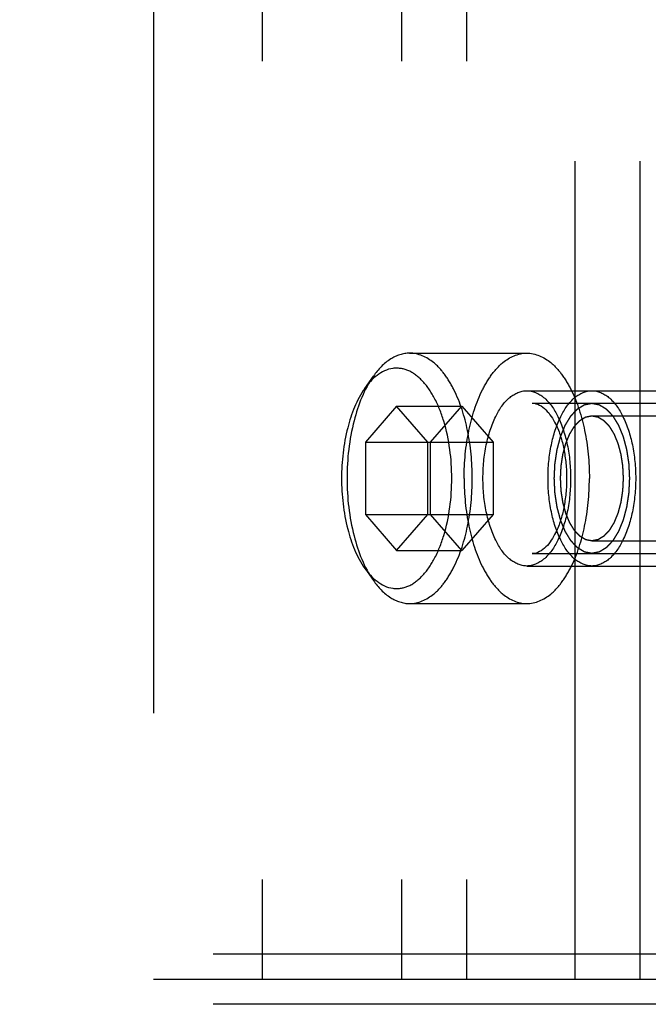
# Model space of a CAD drawing. Units: millimetres. Extents: x 0 to 594, y 0 to 420.
# Drawn here: x 111 to 113, y 260 to 264 of the extents above; entities that cross this region are included whole.
import ezdxf

# ---------------------------------------------------------------- set-up
doc = ezdxf.new("R2010")
doc.units = ezdxf.units.MM
doc.header["$LTSCALE"] = 32.67
doc.linetypes.add('HIDDEN', pattern=[0.2, 0.1, -0.1])
for name, color, linetype in [('BEZUGSACHSEN', 7, 'CONTINUOUS'), ('DEFAULT_2', 8, 'HIDDEN'), ('FASEN', 7, 'CONTINUOUS'), ('RUNDUNGEN', 7, 'CONTINUOUS')]:
    doc.layers.add(name, color=color, linetype=linetype)

msp = doc.modelspace()

# ---------------------------------------------------------------- linework, layer by layer
at = {"layer": 'BEZUGSACHSEN', "color": 8, "linetype": 'HIDDEN'}
for p, q in [((112.63018, 262.6718), (113.58281, 262.6718)), ((112.63018, 261.9718), (113.58281, 261.9718))]:
    msp.add_line(p, q, dxfattribs=at)
for points, knots in [([(112.45518, 262.3218), (112.45518, 262.36666), (112.46305, 262.4518), (112.49833, 262.56354), (112.55125, 262.64563), (112.60616, 262.6718), (112.63018, 262.6718)], [0, 0, 0, 0, 0.319599, 0.6038603, 0.8288638, 1, 1, 1, 1]), ([(112.63018, 262.6718), (112.65421, 262.6718), (112.70912, 262.64563), (112.76204, 262.56354), (112.79732, 262.4518), (112.80518, 262.36666), (112.80518, 262.3218)], [0, 0, 0, 0, 0.1711362, 0.3961397, 0.680401, 1, 1, 1, 1]), ([(112.71499, 262.3218), (112.71499, 262.36666), (112.72285, 262.4518), (112.75814, 262.56354), (112.81106, 262.64563), (112.86597, 262.6718), (112.88999, 262.6718)], [0, 0, 0, 0, 0.319599, 0.6038603, 0.8288638, 1, 1, 1, 1]), ([(112.88999, 262.6718), (112.91402, 262.6718), (112.96892, 262.64563), (113.02184, 262.56354), (113.05713, 262.4518), (113.06499, 262.36666), (113.06499, 262.3218)], [0, 0, 0, 0, 0.1711362, 0.3961397, 0.680401, 1, 1, 1, 1]), ([(112.63018, 261.9718), (112.60616, 261.9718), (112.55125, 261.99796), (112.49833, 262.08005), (112.46305, 262.1918), (112.45518, 262.27693), (112.45518, 262.3218)], [0, 0, 0, 0, 0.1711362, 0.3961397, 0.680401, 1, 1, 1, 1]), ([(112.80518, 262.3218), (112.80518, 262.27693), (112.79732, 262.1918), (112.76204, 262.08005), (112.70912, 261.99796), (112.65421, 261.9718), (112.63018, 261.9718)], [0, 0, 0, 0, 0.319599, 0.6038603, 0.8288638, 1, 1, 1, 1]), ([(112.88999, 261.9718), (112.86597, 261.9718), (112.81106, 261.99796), (112.75814, 262.08005), (112.72285, 262.1918), (112.71499, 262.27693), (112.71499, 262.3218)], [0, 0, 0, 0, 0.1711362, 0.3961397, 0.680401, 1, 1, 1, 1]), ([(113.06499, 262.3218), (113.06499, 262.27693), (113.05713, 262.1918), (113.02184, 262.08005), (112.96892, 261.99796), (112.91402, 261.9718), (112.88999, 261.9718)], [0, 0, 0, 0, 0.319599, 0.6038603, 0.8288638, 1, 1, 1, 1])]:
    msp.add_open_spline(points, degree=3, knots=knots, dxfattribs=at)
at = {"layer": 'DEFAULT_2', "color": 8, "linetype": 'HIDDEN'}
for p, q in [((111.13999, 297.3218), (111.13999, 260.3218)), ((111.573, 280.3218), (111.573, 260.3218)), ((112.13018, 280.3218), (112.13018, 260.3218)), ((112.38999, 280.3218), (112.38999, 260.3218)), ((112.823, 260.3218), (112.823, 280.3218)), ((113.08281, 260.3218), (113.08281, 280.3218)), ((112.16253, 262.8218), (112.63018, 262.8218)), ((112.11057, 262.61047), (111.98557, 262.46613)), ((112.23557, 262.46613), (112.11057, 262.61047)), ((112.11057, 262.61047), (112.37038, 262.61047)), ((112.24538, 262.46613), (112.37038, 262.61047)), ((112.37038, 262.61047), (112.49538, 262.46613)), ((112.65183, 262.6218), (113.72138, 262.6218)), ((112.88999, 262.5718), (114.79525, 262.5718)), ((111.98557, 262.46613), (111.98557, 262.17746)), ((111.98557, 262.46613), (112.49538, 262.46613)), ((112.23557, 262.17746), (112.23557, 262.46613)), ((112.24538, 262.17746), (112.24538, 262.46613)), ((112.49538, 262.46613), (112.49538, 262.17746)), ((111.98557, 262.17746), (112.11057, 262.03312)), ((111.98557, 262.17746), (112.49538, 262.17746)), ((112.11057, 262.03312), (112.23557, 262.17746)), ((112.37038, 262.03312), (112.24538, 262.17746)), ((112.49538, 262.17746), (112.37038, 262.03312)), ((112.88999, 262.0718), (114.79525, 262.0718)), ((112.11057, 262.03312), (112.37038, 262.03312)), ((112.65183, 262.0218), (113.72138, 262.0218)), ((112.16253, 261.8218), (112.63018, 261.8218)), ((147.31499, 260.4218), (97.71499, 260.4218)), ((111.13999, 260.3218), (114.08281, 260.3218)), ((147.31499, 260.2218), (97.71499, 260.2218))]:
    msp.add_line(p, q, dxfattribs=at)
for points, knots in [([(112.38018, 262.3218), (112.38018, 262.3859), (112.39164, 262.50724), (112.43498, 262.64777), (112.48772, 262.7363), (112.54063, 262.79587), (112.59586, 262.8218), (112.63018, 262.8218)], [0, 0, 0, 0, 0.319262, 0.6031307, 0.7240295, 0.8290639, 1, 1, 1, 1]), ([(112.63018, 262.8218), (112.6645, 262.8218), (112.71974, 262.79587), (112.77265, 262.7363), (112.82539, 262.64777), (112.86873, 262.50724), (112.88018, 262.3859), (112.88018, 262.3218)], [0, 0, 0, 0, 0.1709361, 0.2759705, 0.3968693, 0.680738, 1, 1, 1, 1]), ([(112.73999, 262.3218), (112.74023, 262.32665), (112.74071, 262.33636), (112.7413, 262.3485), (112.74178, 262.35822), (112.74213, 262.3655), (112.74244, 262.37157), (112.74263, 262.37582), (112.74277, 262.37824), (112.7428, 262.38009), (112.74313, 262.38181), (112.74346, 262.38416), (112.74409, 262.38824), (112.74496, 262.39408), (112.74602, 262.40109), (112.74708, 262.40809), (112.74814, 262.4151), (112.74902, 262.42094), (112.74972, 262.42561), (112.75025, 262.42911), (112.75068, 262.43204), (112.75106, 262.43436), (112.75126, 262.43616), (112.75175, 262.43772), (112.7523, 262.43989), (112.75303, 262.44258), (112.75389, 262.44581), (112.75503, 262.45012), (112.75646, 262.4555), (112.75818, 262.46197), (112.7599, 262.46843), (112.76133, 262.47381), (112.76248, 262.47812), (112.76333, 262.48135), (112.76405, 262.48404), (112.76455, 262.48593), (112.76484, 262.487), (112.76503, 262.48784), (112.76535, 262.48853), (112.76574, 262.4895), (112.76643, 262.49117), (112.76741, 262.49358), (112.76859, 262.49646), (112.77016, 262.5003), (112.77213, 262.50511), (112.77449, 262.51087), (112.77685, 262.51664), (112.77881, 262.52144), (112.78039, 262.52528), (112.78157, 262.52817), (112.78255, 262.53056), (112.78323, 262.53225), (112.78363, 262.5332), (112.78391, 262.53397), (112.78428, 262.5345), (112.78475, 262.53529), (112.78558, 262.53663), (112.78675, 262.53858), (112.78817, 262.5409), (112.79005, 262.54399), (112.79241, 262.54787), (112.79524, 262.55251), (112.79806, 262.55716), (112.80042, 262.56103), (112.80231, 262.56412), (112.80372, 262.56645), (112.8049, 262.56838), (112.80572, 262.56974), (112.8062, 262.5705), (112.80653, 262.57114), (112.80695, 262.57151), (112.80749, 262.57211), (112.80843, 262.57311), (112.80977, 262.57455), (112.81138, 262.57628), (112.81353, 262.57859), (112.81622, 262.58147), (112.81945, 262.58493), (112.82267, 262.58838), (112.82536, 262.59127), (112.82751, 262.59357), (112.82912, 262.5953), (112.83047, 262.59674), (112.8314, 262.59776), (112.83195, 262.59832), (112.83234, 262.59881), (112.83279, 262.59902), (112.83337, 262.59939), (112.83439, 262.6), (112.83585, 262.6009), (112.8376, 262.60197), (112.83993, 262.6034), (112.84285, 262.60518), (112.84634, 262.60732), (112.84984, 262.60946), (112.85276, 262.61124), (112.85509, 262.61267), (112.85684, 262.61374), (112.8583, 262.61463), (112.85932, 262.61526), (112.85991, 262.6156), (112.86033, 262.61593), (112.86081, 262.61596), (112.86142, 262.6161), (112.86251, 262.6163), (112.86405, 262.61662), (112.8659, 262.61699), (112.86837, 262.61748), (112.87146, 262.6181), (112.87517, 262.61884), (112.87887, 262.61958), (112.88196, 262.62019), (112.88443, 262.62069), (112.88628, 262.62106), (112.88783, 262.62136), (112.88891, 262.62159), (112.88953, 262.62169), (112.88999, 262.62185), (112.89045, 262.62169), (112.89105, 262.6216), (112.89212, 262.62138), (112.89363, 262.62109), (112.89545, 262.62073), (112.89788, 262.62025), (112.90092, 262.61965), (112.90456, 262.61894), (112.9082, 262.61823), (112.91124, 262.61763), (112.91366, 262.61715), (112.91548, 262.6168), (112.917, 262.6165), (112.91806, 262.6163), (112.91867, 262.61616), (112.91913, 262.61613), (112.91956, 262.61581), (112.92015, 262.61547), (112.92117, 262.61484), (112.92263, 262.61397), (112.92438, 262.61291), (112.92672, 262.6115), (112.92964, 262.60974), (112.93314, 262.60762), (112.93664, 262.60551), (112.93956, 262.60374), (112.9419, 262.60233), (112.94365, 262.60128), (112.94511, 262.60039), (112.94613, 262.59979), (112.94671, 262.59941), (112.94716, 262.59921), (112.94755, 262.59872), (112.9481, 262.59817), (112.94904, 262.59715), (112.95038, 262.59573), (112.952, 262.59401), (112.95415, 262.59172), (112.95684, 262.58885), (112.96008, 262.58542), (112.96331, 262.58198), (112.966, 262.57912), (112.96815, 262.57683), (112.96977, 262.57511), (112.97111, 262.57367), (112.97206, 262.57268), (112.97259, 262.57209), (112.97301, 262.57172), (112.97336, 262.57107), (112.97384, 262.5703), (112.97468, 262.56892), (112.97588, 262.56696), (112.97732, 262.5646), (112.97924, 262.56145), (112.98165, 262.55752), (112.98453, 262.5528), (112.98741, 262.54808), (112.98981, 262.54415), (112.99173, 262.54101), (112.99318, 262.53865), (112.99437, 262.53668), (112.99522, 262.53531), (112.99569, 262.53451), (112.99608, 262.53396), (112.99634, 262.53321), (112.99674, 262.53228), (112.99741, 262.53063), (112.99838, 262.52828), (112.99954, 262.52545), (113.00109, 262.52168), (113.00303, 262.51696), (113.00535, 262.51131), (113.00767, 262.50565), (113.00961, 262.50094), (113.01115, 262.49717), (113.01232, 262.49434), (113.01328, 262.49198), (113.01396, 262.49034), (113.01434, 262.48939), (113.01466, 262.48871), (113.01485, 262.48787), (113.01515, 262.48681), (113.01565, 262.48492), (113.01637, 262.48224), (113.01723, 262.47901), (113.01839, 262.47471), (113.01983, 262.46934), (113.02156, 262.46289), (113.02328, 262.45644), (113.02473, 262.45106), (113.02588, 262.44676), (113.02674, 262.44353), (113.02747, 262.44085), (113.02803, 262.43869), (113.02852, 262.43713), (113.02873, 262.43533), (113.0291, 262.43301), (113.02954, 262.43009), (113.03008, 262.42659), (113.03079, 262.42192), (113.03168, 262.41609), (113.03275, 262.40909), (113.03382, 262.40209), (113.03489, 262.39509), (113.03578, 262.38926), (113.03642, 262.38518), (113.03675, 262.38284), (113.03708, 262.38112), (113.03711, 262.37923), (113.03725, 262.37678), (113.03746, 262.37244), (113.03777, 262.36627), (113.03814, 262.35886), (113.03863, 262.34898), (113.03925, 262.33662), (113.03974, 262.32674), (113.03999, 262.3218)], [0, 0, 0, 0, 0.015625, 0.03125, 0.0390625, 0.046875, 0.0546875, 0.0585938, 0.0605469, 0.0625, 0.0644531, 0.0664062, 0.0703125, 0.078125, 0.0859375, 0.09375, 0.1015625, 0.109375, 0.1132812, 0.1171875, 0.1210938, 0.1230469, 0.125, 0.1269531, 0.1289062, 0.1328125, 0.1367188, 0.140625, 0.1484375, 0.15625, 0.1640625, 0.171875, 0.1757812, 0.1796875, 0.1835938, 0.1855469, 0.1865234, 0.1875, 0.1884766, 0.1894531, 0.1914062, 0.1953125, 0.1992188, 0.203125, 0.2109375, 0.21875, 0.2265625, 0.234375, 0.2382812, 0.2421875, 0.2460938, 0.2480469, 0.2490234, 0.25, 0.2509766, 0.2519531, 0.2539062, 0.2578125, 0.2617188, 0.265625, 0.2734375, 0.28125, 0.2890625, 0.296875, 0.3007812, 0.3046875, 0.3085938, 0.3105469, 0.3115234, 0.3125, 0.3134766, 0.3144531, 0.3164062, 0.3203125, 0.3242188, 0.328125, 0.3359375, 0.34375, 0.3515625, 0.359375, 0.3632812, 0.3671875, 0.3710938, 0.3730469, 0.3740234, 0.375, 0.3759766, 0.3769531, 0.3789062, 0.3828125, 0.3867188, 0.390625, 0.3984375, 0.40625, 0.4140625, 0.421875, 0.4257812, 0.4296875, 0.4335938, 0.4355469, 0.4365234, 0.4375, 0.4384766, 0.4394531, 0.4414062, 0.4453125, 0.4492188, 0.453125, 0.4609375, 0.46875, 0.4765625, 0.484375, 0.4882812, 0.4921875, 0.4960938, 0.4980469, 0.4990234, 0.5, 0.5009766, 0.5019531, 0.5039062, 0.5078125, 0.5117188, 0.515625, 0.5234375, 0.53125, 0.5390625, 0.546875, 0.5507812, 0.5546875, 0.5585938, 0.5605469, 0.5615234, 0.5625, 0.5634766, 0.5644531, 0.5664062, 0.5703125, 0.5742188, 0.578125, 0.5859375, 0.59375, 0.6015625, 0.609375, 0.6132812, 0.6171875, 0.6210938, 0.6230469, 0.6240234, 0.625, 0.6259766, 0.6269531, 0.6289062, 0.6328125, 0.6367188, 0.640625, 0.6484375, 0.65625, 0.6640625, 0.671875, 0.6757812, 0.6796875, 0.6835938, 0.6855469, 0.6865234, 0.6875, 0.6884766, 0.6894531, 0.6914062, 0.6953125, 0.6992188, 0.703125, 0.7109375, 0.71875, 0.7265625, 0.734375, 0.7382812, 0.7421875, 0.7460938, 0.7480469, 0.7490234, 0.75, 0.7509766, 0.7519531, 0.7539062, 0.7578125, 0.7617188, 0.765625, 0.7734375, 0.78125, 0.7890625, 0.796875, 0.8007812, 0.8046875, 0.8085938, 0.8105469, 0.8115234, 0.8125, 0.8134766, 0.8144531, 0.8164062, 0.8203125, 0.8242188, 0.828125, 0.8359375, 0.84375, 0.8515625, 0.859375, 0.8632812, 0.8671875, 0.8710938, 0.8730469, 0.875, 0.8769531, 0.8789062, 0.8828125, 0.8867188, 0.890625, 0.8984375, 0.90625, 0.9140625, 0.921875, 0.9296875, 0.9335938, 0.9355469, 0.9375, 0.9394531, 0.9414062, 0.9453125, 0.953125, 0.9609375, 0.96875, 0.984375, 1, 1, 1, 1]), ([(112.76499, 262.3218), (112.76519, 262.32584), (112.76559, 262.33394), (112.76608, 262.34405), (112.76648, 262.35215), (112.76677, 262.35822), (112.76703, 262.36327), (112.76719, 262.36682), (112.76731, 262.36883), (112.76733, 262.37037), (112.7676, 262.37181), (112.76788, 262.37376), (112.7684, 262.37717), (112.76913, 262.38203), (112.77002, 262.38787), (112.7709, 262.39371), (112.77178, 262.39955), (112.77266, 262.40539), (112.7734, 262.41025), (112.7739, 262.41366), (112.77421, 262.4156), (112.77438, 262.4171), (112.77479, 262.4184), (112.77525, 262.42021), (112.7761, 262.42334), (112.77728, 262.42784), (112.77872, 262.43322), (112.78015, 262.43861), (112.78158, 262.44399), (112.78301, 262.44938), (112.78421, 262.45386), (112.78503, 262.45701), (112.78553, 262.45879), (112.78584, 262.46019), (112.78638, 262.46134), (112.78702, 262.46295), (112.78817, 262.46575), (112.78981, 262.46975), (112.79177, 262.47456), (112.79374, 262.47936), (112.79571, 262.48416), (112.79734, 262.48817), (112.79865, 262.49137), (112.79964, 262.49377), (112.80046, 262.49577), (112.80103, 262.49718), (112.80136, 262.49796), (112.80159, 262.49861), (112.8019, 262.49905), (112.80229, 262.49971), (112.80298, 262.50083), (112.80396, 262.50245), (112.80514, 262.50438), (112.80671, 262.50696), (112.80867, 262.51019), (112.81103, 262.51406), (112.81338, 262.51793), (112.81535, 262.52116), (112.81692, 262.52374), (112.8181, 262.52567), (112.81908, 262.52728), (112.81976, 262.52842), (112.82016, 262.52905), (112.82044, 262.52958), (112.82079, 262.52989), (112.82124, 262.53039), (112.82202, 262.53122), (112.82314, 262.53243), (112.82449, 262.53387), (112.82628, 262.53579), (112.82852, 262.53819), (112.8312, 262.54107), (112.83389, 262.54395), (112.83613, 262.54636), (112.83792, 262.54828), (112.83927, 262.54972), (112.84039, 262.55091), (112.84117, 262.55177), (112.84162, 262.55223), (112.84195, 262.55264), (112.84232, 262.55281), (112.8428, 262.55313), (112.84366, 262.55364), (112.84487, 262.55438), (112.84633, 262.55527), (112.84827, 262.55646), (112.8507, 262.55795), (112.85362, 262.55973), (112.85654, 262.56152), (112.85897, 262.563), (112.86091, 262.56419), (112.86237, 262.56508), (112.86358, 262.56582), (112.86443, 262.56635), (112.86492, 262.56663), (112.86528, 262.56691), (112.86567, 262.56693), (112.86618, 262.56705), (112.86709, 262.56722), (112.86837, 262.56748), (112.86992, 262.56779), (112.87198, 262.5682), (112.87455, 262.56871), (112.87764, 262.56933), (112.88073, 262.56995), (112.8833, 262.57046), (112.88536, 262.57087), (112.8869, 262.57118), (112.88819, 262.57143), (112.88909, 262.57162), (112.8896, 262.57171), (112.88999, 262.57184), (112.89037, 262.57171), (112.89088, 262.57163), (112.89176, 262.57145), (112.89303, 262.5712), (112.89454, 262.5709), (112.89657, 262.57051), (112.8991, 262.57001), (112.90213, 262.56942), (112.90517, 262.56882), (112.90769, 262.56833), (112.90972, 262.56793), (112.91124, 262.56763), (112.9125, 262.56738), (112.91339, 262.56722), (112.91389, 262.5671), (112.91427, 262.56708), (112.91463, 262.5668), (112.91512, 262.56653), (112.91597, 262.566), (112.91719, 262.56527), (112.91865, 262.56439), (112.9206, 262.56322), (112.92303, 262.56175), (112.92595, 262.55999), (112.92887, 262.55822), (112.9313, 262.55675), (112.93325, 262.55558), (112.93471, 262.5547), (112.93592, 262.55396), (112.93677, 262.55345), (112.93726, 262.55314), (112.93763, 262.55297), (112.93796, 262.55257), (112.93841, 262.5521), (112.93919, 262.55126), (112.94032, 262.55007), (112.94166, 262.54864), (112.94346, 262.54673), (112.9457, 262.54434), (112.94839, 262.54148), (112.95109, 262.53862), (112.95333, 262.53623), (112.95513, 262.53432), (112.95647, 262.53289), (112.95759, 262.53169), (112.95838, 262.53087), (112.95883, 262.53038), (112.95918, 262.53007), (112.95946, 262.52953), (112.95987, 262.52889), (112.96056, 262.52773), (112.96157, 262.5261), (112.96277, 262.52413), (112.96437, 262.52151), (112.96637, 262.51823), (112.96877, 262.5143), (112.97117, 262.51037), (112.97318, 262.50709), (112.97478, 262.50447), (112.97598, 262.50251), (112.97698, 262.50086), (112.97768, 262.49973), (112.97807, 262.49906), (112.9784, 262.4986), (112.97862, 262.49798), (112.97895, 262.4972), (112.97951, 262.49582), (112.98032, 262.49386), (112.98128, 262.4915), (112.98257, 262.48836), (112.98419, 262.48444), (112.98612, 262.47972), (112.98806, 262.47501), (112.98999, 262.4703), (112.9916, 262.46636), (112.99274, 262.46363), (112.99337, 262.46204), (112.9939, 262.46092), (112.99421, 262.45952), (112.99471, 262.45774), (112.99554, 262.4546), (112.99675, 262.45012), (112.99819, 262.44475), (112.99963, 262.43937), (113.00107, 262.434), (113.00251, 262.42862), (113.00371, 262.42414), (113.00456, 262.42101), (113.00502, 262.41921), (113.00543, 262.4179), (113.0056, 262.4164), (113.00592, 262.41447), (113.00643, 262.41106), (113.00718, 262.40621), (113.00807, 262.40037), (113.00896, 262.39454), (113.00985, 262.38871), (113.01074, 262.38288), (113.01148, 262.37801), (113.01201, 262.37462), (113.01229, 262.37266), (113.01257, 262.37124), (113.01259, 262.36966), (113.01271, 262.36761), (113.01288, 262.364), (113.01314, 262.35886), (113.01345, 262.35268), (113.01386, 262.34445), (113.01437, 262.33415), (113.01479, 262.32592), (113.01499, 262.3218)], [0, 0, 0, 0, 0.015625, 0.03125, 0.0390625, 0.046875, 0.0546875, 0.0585938, 0.0605469, 0.0625, 0.0644531, 0.0664062, 0.0703125, 0.078125, 0.0859375, 0.09375, 0.1015625, 0.109375, 0.1171875, 0.1210938, 0.1230469, 0.125, 0.1269531, 0.1289062, 0.1328125, 0.140625, 0.1484375, 0.15625, 0.1640625, 0.171875, 0.1796875, 0.1835938, 0.1855469, 0.1875, 0.1894531, 0.1914062, 0.1953125, 0.203125, 0.2109375, 0.21875, 0.2265625, 0.234375, 0.2382812, 0.2421875, 0.2460938, 0.2480469, 0.2490234, 0.25, 0.2509766, 0.2519531, 0.2539062, 0.2578125, 0.2617188, 0.265625, 0.2734375, 0.28125, 0.2890625, 0.296875, 0.3007812, 0.3046875, 0.3085938, 0.3105469, 0.3115234, 0.3125, 0.3134766, 0.3144531, 0.3164062, 0.3203125, 0.3242188, 0.328125, 0.3359375, 0.34375, 0.3515625, 0.359375, 0.3632812, 0.3671875, 0.3710938, 0.3730469, 0.3740234, 0.375, 0.3759766, 0.3769531, 0.3789062, 0.3828125, 0.3867188, 0.390625, 0.3984375, 0.40625, 0.4140625, 0.421875, 0.4257812, 0.4296875, 0.4335938, 0.4355469, 0.4365234, 0.4375, 0.4384766, 0.4394531, 0.4414062, 0.4453125, 0.4492188, 0.453125, 0.4609375, 0.46875, 0.4765625, 0.484375, 0.4882812, 0.4921875, 0.4960938, 0.4980469, 0.4990234, 0.5, 0.5009766, 0.5019531, 0.5039062, 0.5078125, 0.5117188, 0.515625, 0.5234375, 0.53125, 0.5390625, 0.546875, 0.5507812, 0.5546875, 0.5585938, 0.5605469, 0.5615234, 0.5625, 0.5634766, 0.5644531, 0.5664062, 0.5703125, 0.5742188, 0.578125, 0.5859375, 0.59375, 0.6015625, 0.609375, 0.6132812, 0.6171875, 0.6210938, 0.6230469, 0.6240234, 0.625, 0.6259766, 0.6269531, 0.6289062, 0.6328125, 0.6367188, 0.640625, 0.6484375, 0.65625, 0.6640625, 0.671875, 0.6757812, 0.6796875, 0.6835938, 0.6855469, 0.6865234, 0.6875, 0.6884766, 0.6894531, 0.6914062, 0.6953125, 0.6992188, 0.703125, 0.7109375, 0.71875, 0.7265625, 0.734375, 0.7382812, 0.7421875, 0.7460938, 0.7480469, 0.7490234, 0.75, 0.7509766, 0.7519531, 0.7539062, 0.7578125, 0.7617188, 0.765625, 0.7734375, 0.78125, 0.7890625, 0.796875, 0.8046875, 0.8085938, 0.8105469, 0.8125, 0.8144531, 0.8164062, 0.8203125, 0.828125, 0.8359375, 0.84375, 0.8515625, 0.859375, 0.8671875, 0.8710938, 0.8730469, 0.875, 0.8769531, 0.8789062, 0.8828125, 0.890625, 0.8984375, 0.90625, 0.9140625, 0.921875, 0.9296875, 0.9335938, 0.9355469, 0.9375, 0.9394531, 0.9414062, 0.9453125, 0.953125, 0.9609375, 0.96875, 0.984375, 1, 1, 1, 1]), ([(112.38018, 262.3218), (112.38018, 262.25769), (112.39164, 262.13636), (112.43498, 261.99582), (112.48772, 261.90729), (112.54063, 261.84773), (112.59586, 261.8218), (112.63018, 261.8218)], [0, 0, 0, 0, 0.319262, 0.6031307, 0.7240295, 0.8290639, 1, 1, 1, 1]), ([(112.63018, 261.8218), (112.6645, 261.8218), (112.71974, 261.84773), (112.77265, 261.90729), (112.82539, 261.99582), (112.86873, 262.13636), (112.88018, 262.25769), (112.88018, 262.3218)], [0, 0, 0, 0, 0.1709361, 0.2759705, 0.3968693, 0.680738, 1, 1, 1, 1]), ([(113.03999, 262.3218), (113.03975, 262.31694), (113.03928, 262.30723), (113.03868, 262.29509), (113.03821, 262.28538), (113.03785, 262.27809), (113.03755, 262.27203), (113.03735, 262.26777), (113.03721, 262.26535), (113.03718, 262.26351), (113.03686, 262.26178), (113.03652, 262.25944), (113.03589, 262.25536), (113.03502, 262.24951), (113.03396, 262.24251), (113.0329, 262.2355), (113.03185, 262.2285), (113.03096, 262.22266), (113.03026, 262.21799), (113.02973, 262.21448), (113.0293, 262.21156), (113.02892, 262.20924), (113.02872, 262.20744), (113.02823, 262.20587), (113.02768, 262.2037), (113.02695, 262.20102), (113.0261, 262.19778), (113.02495, 262.19348), (113.02352, 262.18809), (113.0218, 262.18163), (113.02008, 262.17517), (113.01865, 262.16978), (113.01751, 262.16547), (113.01665, 262.16224), (113.01593, 262.15955), (113.01543, 262.15766), (113.01514, 262.15659), (113.01495, 262.15575), (113.01463, 262.15507), (113.01424, 262.15409), (113.01355, 262.15242), (113.01257, 262.15001), (113.01139, 262.14713), (113.00982, 262.14329), (113.00785, 262.13849), (113.00549, 262.13272), (113.00313, 262.12696), (113.00117, 262.12215), (112.9996, 262.11831), (112.99842, 262.11543), (112.99743, 262.11303), (112.99675, 262.11134), (112.99635, 262.1104), (112.99607, 262.10963), (112.9957, 262.1091), (112.99523, 262.1083), (112.99441, 262.10696), (112.99323, 262.10502), (112.99182, 262.1027), (112.98993, 262.0996), (112.98757, 262.09573), (112.98475, 262.09108), (112.98192, 262.08644), (112.97956, 262.08257), (112.97768, 262.07947), (112.97626, 262.07715), (112.97508, 262.07522), (112.97426, 262.07385), (112.97379, 262.07309), (112.97345, 262.07246), (112.97303, 262.07208), (112.9725, 262.07149), (112.97155, 262.07049), (112.97021, 262.06904), (112.9686, 262.06731), (112.96645, 262.06501), (112.96376, 262.06213), (112.96054, 262.05867), (112.95731, 262.05521), (112.95462, 262.05233), (112.95247, 262.05002), (112.95086, 262.04829), (112.94952, 262.04686), (112.94858, 262.04584), (112.94804, 262.04528), (112.94765, 262.04479), (112.9472, 262.04458), (112.94662, 262.0442), (112.94559, 262.04359), (112.94414, 262.04269), (112.94239, 262.04163), (112.94005, 262.0402), (112.93714, 262.03842), (112.93364, 262.03628), (112.93014, 262.03414), (112.92722, 262.03235), (112.92489, 262.03093), (112.92314, 262.02985), (112.92168, 262.02897), (112.92066, 262.02833), (112.92008, 262.028), (112.91965, 262.02767), (112.91917, 262.02764), (112.91856, 262.02749), (112.91748, 262.02729), (112.91593, 262.02697), (112.91408, 262.02661), (112.91161, 262.02611), (112.90852, 262.0255), (112.90482, 262.02476), (112.90111, 262.02402), (112.89802, 262.0234), (112.89555, 262.02291), (112.8937, 262.02254), (112.89215, 262.02223), (112.89107, 262.02201), (112.89045, 262.0219), (112.88999, 262.02175), (112.88954, 262.0219), (112.88893, 262.022), (112.88787, 262.02222), (112.88635, 262.02251), (112.88453, 262.02287), (112.8821, 262.02334), (112.87907, 262.02394), (112.87542, 262.02465), (112.87178, 262.02537), (112.86875, 262.02596), (112.86632, 262.02644), (112.8645, 262.02679), (112.86298, 262.0271), (112.86192, 262.0273), (112.86131, 262.02743), (112.86085, 262.02746), (112.86042, 262.02779), (112.85983, 262.02812), (112.85881, 262.02875), (112.85735, 262.02962), (112.8556, 262.03068), (112.85327, 262.03209), (112.85035, 262.03386), (112.84684, 262.03597), (112.84334, 262.03809), (112.84042, 262.03985), (112.83809, 262.04126), (112.83633, 262.04232), (112.83487, 262.0432), (112.83385, 262.04381), (112.83327, 262.04418), (112.83282, 262.04439), (112.83243, 262.04488), (112.83189, 262.04543), (112.83095, 262.04644), (112.8296, 262.04787), (112.82798, 262.04959), (112.82583, 262.05188), (112.82314, 262.05474), (112.81991, 262.05818), (112.81668, 262.06161), (112.81398, 262.06448), (112.81183, 262.06677), (112.81021, 262.06848), (112.80887, 262.06992), (112.80792, 262.07091), (112.80739, 262.0715), (112.80697, 262.07187), (112.80663, 262.07252), (112.80614, 262.07329), (112.8053, 262.07468), (112.8041, 262.07664), (112.80266, 262.079), (112.80074, 262.08214), (112.79834, 262.08608), (112.79545, 262.09079), (112.79257, 262.09551), (112.79017, 262.09944), (112.78825, 262.10259), (112.78681, 262.10495), (112.78561, 262.10692), (112.78476, 262.10828), (112.78429, 262.10908), (112.7839, 262.10963), (112.78364, 262.11038), (112.78324, 262.11131), (112.78257, 262.11297), (112.7816, 262.11532), (112.78044, 262.11815), (112.77889, 262.12192), (112.77696, 262.12663), (112.77463, 262.13229), (112.77231, 262.13794), (112.77038, 262.14266), (112.76883, 262.14643), (112.76767, 262.14925), (112.7667, 262.15161), (112.76602, 262.15325), (112.76564, 262.15421), (112.76532, 262.15488), (112.76513, 262.15572), (112.76484, 262.15679), (112.76434, 262.15867), (112.76361, 262.16136), (112.76275, 262.16458), (112.7616, 262.16888), (112.76016, 262.17426), (112.75843, 262.18071), (112.7567, 262.18716), (112.75526, 262.19253), (112.7541, 262.19683), (112.75324, 262.20006), (112.75251, 262.20274), (112.75195, 262.20491), (112.75146, 262.20647), (112.75125, 262.20827), (112.75088, 262.21059), (112.75044, 262.21351), (112.7499, 262.21701), (112.74919, 262.22167), (112.7483, 262.22751), (112.74723, 262.2345), (112.74616, 262.2415), (112.74509, 262.2485), (112.7442, 262.25434), (112.74357, 262.25841), (112.74323, 262.26076), (112.7429, 262.26247), (112.74287, 262.26436), (112.74273, 262.26682), (112.74252, 262.27115), (112.74221, 262.27732), (112.74184, 262.28474), (112.74135, 262.29462), (112.74073, 262.30697), (112.74024, 262.31686), (112.73999, 262.3218)], [0, 0, 0, 0, 0.015625, 0.03125, 0.0390625, 0.046875, 0.0546875, 0.0585938, 0.0605469, 0.0625, 0.0644531, 0.0664062, 0.0703125, 0.078125, 0.0859375, 0.09375, 0.1015625, 0.109375, 0.1132812, 0.1171875, 0.1210938, 0.1230469, 0.125, 0.1269531, 0.1289062, 0.1328125, 0.1367188, 0.140625, 0.1484375, 0.15625, 0.1640625, 0.171875, 0.1757812, 0.1796875, 0.1835938, 0.1855469, 0.1865234, 0.1875, 0.1884766, 0.1894531, 0.1914062, 0.1953125, 0.1992188, 0.203125, 0.2109375, 0.21875, 0.2265625, 0.234375, 0.2382812, 0.2421875, 0.2460938, 0.2480469, 0.2490234, 0.25, 0.2509766, 0.2519531, 0.2539062, 0.2578125, 0.2617188, 0.265625, 0.2734375, 0.28125, 0.2890625, 0.296875, 0.3007812, 0.3046875, 0.3085938, 0.3105469, 0.3115234, 0.3125, 0.3134766, 0.3144531, 0.3164062, 0.3203125, 0.3242188, 0.328125, 0.3359375, 0.34375, 0.3515625, 0.359375, 0.3632812, 0.3671875, 0.3710938, 0.3730469, 0.3740234, 0.375, 0.3759766, 0.3769531, 0.3789062, 0.3828125, 0.3867188, 0.390625, 0.3984375, 0.40625, 0.4140625, 0.421875, 0.4257812, 0.4296875, 0.4335938, 0.4355469, 0.4365234, 0.4375, 0.4384766, 0.4394531, 0.4414062, 0.4453125, 0.4492188, 0.453125, 0.4609375, 0.46875, 0.4765625, 0.484375, 0.4882812, 0.4921875, 0.4960938, 0.4980469, 0.4990234, 0.5, 0.5009766, 0.5019531, 0.5039062, 0.5078125, 0.5117188, 0.515625, 0.5234375, 0.53125, 0.5390625, 0.546875, 0.5507812, 0.5546875, 0.5585938, 0.5605469, 0.5615234, 0.5625, 0.5634766, 0.5644531, 0.5664062, 0.5703125, 0.5742188, 0.578125, 0.5859375, 0.59375, 0.6015625, 0.609375, 0.6132812, 0.6171875, 0.6210938, 0.6230469, 0.6240234, 0.625, 0.6259766, 0.6269531, 0.6289062, 0.6328125, 0.6367188, 0.640625, 0.6484375, 0.65625, 0.6640625, 0.671875, 0.6757812, 0.6796875, 0.6835938, 0.6855469, 0.6865234, 0.6875, 0.6884766, 0.6894531, 0.6914062, 0.6953125, 0.6992188, 0.703125, 0.7109375, 0.71875, 0.7265625, 0.734375, 0.7382812, 0.7421875, 0.7460938, 0.7480469, 0.7490234, 0.75, 0.7509766, 0.7519531, 0.7539062, 0.7578125, 0.7617188, 0.765625, 0.7734375, 0.78125, 0.7890625, 0.796875, 0.8007812, 0.8046875, 0.8085938, 0.8105469, 0.8115234, 0.8125, 0.8134766, 0.8144531, 0.8164062, 0.8203125, 0.8242188, 0.828125, 0.8359375, 0.84375, 0.8515625, 0.859375, 0.8632812, 0.8671875, 0.8710938, 0.8730469, 0.875, 0.8769531, 0.8789062, 0.8828125, 0.8867188, 0.890625, 0.8984375, 0.90625, 0.9140625, 0.921875, 0.9296875, 0.9335938, 0.9355469, 0.9375, 0.9394531, 0.9414062, 0.9453125, 0.953125, 0.9609375, 0.96875, 0.984375, 1, 1, 1, 1]), ([(113.01499, 262.3218), (113.01479, 262.31775), (113.0144, 262.30966), (113.0139, 262.29954), (113.0135, 262.29145), (113.01321, 262.28538), (113.01295, 262.28032), (113.01279, 262.27678), (113.01267, 262.27476), (113.01265, 262.27322), (113.01238, 262.27178), (113.0121, 262.26983), (113.01158, 262.26643), (113.01085, 262.26156), (113.00997, 262.25572), (113.00909, 262.24988), (113.0082, 262.24405), (113.00732, 262.23821), (113.00658, 262.23335), (113.00608, 262.22993), (113.00577, 262.228), (113.0056, 262.2265), (113.00519, 262.22519), (113.00473, 262.22338), (113.00388, 262.22025), (113.0027, 262.21576), (113.00126, 262.21038), (112.99983, 262.20499), (112.9984, 262.19961), (112.99697, 262.19422), (112.99577, 262.18974), (112.99495, 262.18658), (112.99445, 262.18481), (112.99414, 262.18341), (112.9936, 262.18226), (112.99297, 262.18064), (112.99181, 262.17785), (112.99018, 262.17384), (112.98821, 262.16904), (112.98624, 262.16423), (112.98428, 262.15943), (112.98264, 262.15543), (112.98133, 262.15223), (112.98035, 262.14982), (112.97952, 262.14783), (112.97895, 262.14642), (112.97862, 262.14563), (112.97839, 262.14499), (112.97808, 262.14455), (112.97769, 262.14389), (112.977, 262.14277), (112.97602, 262.14115), (112.97484, 262.13921), (112.97327, 262.13663), (112.97131, 262.13341), (112.96895, 262.12954), (112.9666, 262.12566), (112.96463, 262.12244), (112.96306, 262.11986), (112.96188, 262.11792), (112.9609, 262.11631), (112.96022, 262.11518), (112.95982, 262.11454), (112.95954, 262.11402), (112.95919, 262.1137), (112.95875, 262.11321), (112.95796, 262.11237), (112.95684, 262.11117), (112.9555, 262.10973), (112.95371, 262.10781), (112.95147, 262.10541), (112.94878, 262.10252), (112.94609, 262.09964), (112.94385, 262.09724), (112.94206, 262.09532), (112.94072, 262.09388), (112.93959, 262.09268), (112.93881, 262.09183), (112.93836, 262.09137), (112.93804, 262.09096), (112.93766, 262.09078), (112.93718, 262.09047), (112.93633, 262.08996), (112.93511, 262.08921), (112.93365, 262.08832), (112.93171, 262.08713), (112.92928, 262.08565), (112.92636, 262.08386), (112.92345, 262.08208), (112.92102, 262.08059), (112.91907, 262.0794), (112.91761, 262.07851), (112.9164, 262.07777), (112.91555, 262.07724), (112.91506, 262.07696), (112.9147, 262.07669), (112.91431, 262.07666), (112.9138, 262.07654), (112.9129, 262.07637), (112.91161, 262.07611), (112.91007, 262.07581), (112.90801, 262.07539), (112.90543, 262.07488), (112.90234, 262.07426), (112.89926, 262.07365), (112.89668, 262.07313), (112.89462, 262.07272), (112.89308, 262.07241), (112.89179, 262.07216), (112.89089, 262.07197), (112.89038, 262.07189), (112.88999, 262.07175), (112.88961, 262.07188), (112.88911, 262.07196), (112.88822, 262.07215), (112.88696, 262.07239), (112.88544, 262.07269), (112.88342, 262.07309), (112.88089, 262.07358), (112.87785, 262.07418), (112.87482, 262.07477), (112.87229, 262.07527), (112.87026, 262.07567), (112.86875, 262.07596), (112.86748, 262.07622), (112.8666, 262.07638), (112.86609, 262.0765), (112.86571, 262.07652), (112.86535, 262.07679), (112.86486, 262.07707), (112.86401, 262.07759), (112.86279, 262.07832), (112.86133, 262.0792), (112.85939, 262.08038), (112.85695, 262.08185), (112.85403, 262.08361), (112.85112, 262.08537), (112.84868, 262.08684), (112.84674, 262.08802), (112.84528, 262.0889), (112.84406, 262.08964), (112.84321, 262.09014), (112.84272, 262.09045), (112.84235, 262.09062), (112.84202, 262.09103), (112.84157, 262.09149), (112.84079, 262.09234), (112.83966, 262.09352), (112.83832, 262.09496), (112.83652, 262.09686), (112.83428, 262.09925), (112.83159, 262.10211), (112.82889, 262.10498), (112.82665, 262.10736), (112.82486, 262.10927), (112.82351, 262.1107), (112.82239, 262.1119), (112.8216, 262.11273), (112.82116, 262.11322), (112.82081, 262.11353), (112.82052, 262.11407), (112.82011, 262.11471), (112.81942, 262.11586), (112.81841, 262.1175), (112.81721, 262.11947), (112.81561, 262.12209), (112.81361, 262.12536), (112.81121, 262.12929), (112.80881, 262.13323), (112.80681, 262.1365), (112.80521, 262.13912), (112.804, 262.14109), (112.80301, 262.14273), (112.8023, 262.14387), (112.80191, 262.14454), (112.80159, 262.14499), (112.80137, 262.14562), (112.80104, 262.14639), (112.80048, 262.14777), (112.79967, 262.14973), (112.7987, 262.15209), (112.79741, 262.15523), (112.7958, 262.15916), (112.79386, 262.16387), (112.79193, 262.16859), (112.78999, 262.1733), (112.78838, 262.17723), (112.78724, 262.17997), (112.78661, 262.18156), (112.78608, 262.18268), (112.78577, 262.18408), (112.78527, 262.18585), (112.78444, 262.189), (112.78323, 262.19347), (112.7818, 262.19885), (112.78035, 262.20422), (112.77891, 262.2096), (112.77747, 262.21497), (112.77628, 262.21946), (112.77542, 262.22258), (112.77496, 262.22439), (112.77455, 262.22569), (112.77438, 262.22719), (112.77406, 262.22912), (112.77355, 262.23253), (112.77281, 262.23739), (112.77192, 262.24322), (112.77102, 262.24905), (112.77013, 262.25489), (112.76924, 262.26072), (112.7685, 262.26558), (112.76797, 262.26898), (112.76769, 262.27093), (112.76742, 262.27236), (112.76739, 262.27393), (112.76727, 262.27598), (112.7671, 262.27959), (112.76684, 262.28474), (112.76653, 262.29091), (112.76612, 262.29915), (112.76561, 262.30944), (112.7652, 262.31768), (112.76499, 262.3218)], [0, 0, 0, 0, 0.015625, 0.03125, 0.0390625, 0.046875, 0.0546875, 0.0585938, 0.0605469, 0.0625, 0.0644531, 0.0664062, 0.0703125, 0.078125, 0.0859375, 0.09375, 0.1015625, 0.109375, 0.1171875, 0.1210938, 0.1230469, 0.125, 0.1269531, 0.1289062, 0.1328125, 0.140625, 0.1484375, 0.15625, 0.1640625, 0.171875, 0.1796875, 0.1835938, 0.1855469, 0.1875, 0.1894531, 0.1914062, 0.1953125, 0.203125, 0.2109375, 0.21875, 0.2265625, 0.234375, 0.2382812, 0.2421875, 0.2460938, 0.2480469, 0.2490234, 0.25, 0.2509766, 0.2519531, 0.2539062, 0.2578125, 0.2617188, 0.265625, 0.2734375, 0.28125, 0.2890625, 0.296875, 0.3007812, 0.3046875, 0.3085938, 0.3105469, 0.3115234, 0.3125, 0.3134766, 0.3144531, 0.3164062, 0.3203125, 0.3242188, 0.328125, 0.3359375, 0.34375, 0.3515625, 0.359375, 0.3632812, 0.3671875, 0.3710938, 0.3730469, 0.3740234, 0.375, 0.3759766, 0.3769531, 0.3789062, 0.3828125, 0.3867188, 0.390625, 0.3984375, 0.40625, 0.4140625, 0.421875, 0.4257812, 0.4296875, 0.4335938, 0.4355469, 0.4365234, 0.4375, 0.4384766, 0.4394531, 0.4414062, 0.4453125, 0.4492188, 0.453125, 0.4609375, 0.46875, 0.4765625, 0.484375, 0.4882812, 0.4921875, 0.4960938, 0.4980469, 0.4990234, 0.5, 0.5009766, 0.5019531, 0.5039062, 0.5078125, 0.5117188, 0.515625, 0.5234375, 0.53125, 0.5390625, 0.546875, 0.5507812, 0.5546875, 0.5585938, 0.5605469, 0.5615234, 0.5625, 0.5634766, 0.5644531, 0.5664062, 0.5703125, 0.5742188, 0.578125, 0.5859375, 0.59375, 0.6015625, 0.609375, 0.6132812, 0.6171875, 0.6210938, 0.6230469, 0.6240234, 0.625, 0.6259766, 0.6269531, 0.6289062, 0.6328125, 0.6367188, 0.640625, 0.6484375, 0.65625, 0.6640625, 0.671875, 0.6757812, 0.6796875, 0.6835938, 0.6855469, 0.6865234, 0.6875, 0.6884766, 0.6894531, 0.6914062, 0.6953125, 0.6992188, 0.703125, 0.7109375, 0.71875, 0.7265625, 0.734375, 0.7382812, 0.7421875, 0.7460938, 0.7480469, 0.7490234, 0.75, 0.7509766, 0.7519531, 0.7539062, 0.7578125, 0.7617188, 0.765625, 0.7734375, 0.78125, 0.7890625, 0.796875, 0.8046875, 0.8085938, 0.8105469, 0.8125, 0.8144531, 0.8164062, 0.8203125, 0.828125, 0.8359375, 0.84375, 0.8515625, 0.859375, 0.8671875, 0.8710938, 0.8730469, 0.875, 0.8769531, 0.8789062, 0.8828125, 0.890625, 0.8984375, 0.90625, 0.9140625, 0.921875, 0.9296875, 0.9335938, 0.9355469, 0.9375, 0.9394531, 0.9414062, 0.9453125, 0.953125, 0.9609375, 0.96875, 0.984375, 1, 1, 1, 1])]:
    msp.add_open_spline(points, degree=3, knots=knots, dxfattribs=at)
at = {"layer": 'FASEN', "color": 8, "linetype": 'HIDDEN'}
for p, q in [((111.98357, 262.68106), (112.01822, 262.73005)), ((111.98357, 261.96254), (112.01822, 261.91355))]:
    msp.add_line(p, q, dxfattribs=at)
for points, knots in [([(112.16253, 262.8218), (112.1361, 262.8218), (112.07719, 262.80114), (112.03682, 262.75639), (112.0182, 262.73005)], [0, 0, 0, 0, 0.4503082, 1, 1, 1, 1]), ([(112.41253, 262.3218), (112.41253, 262.38588), (112.40108, 262.50722), (112.35777, 262.64776), (112.305, 262.73629), (112.25209, 262.79586), (112.19685, 262.8218), (112.16253, 262.8218)], [0, 0, 0, 0, 0.3191839, 0.6031138, 0.7240092, 0.8290521, 1, 1, 1, 1]), ([(112.0182, 262.73005), (111.98075, 262.67708), (111.92832, 262.54116), (111.91253, 262.39898), (111.91253, 262.3218)], [0, 0, 0, 0, 0.4566633, 1, 1, 1, 1]), ([(112.33057, 262.3218), (112.33057, 262.39875), (112.31689, 262.51047), (112.26619, 262.64028), (112.21849, 262.7114), (112.16056, 262.7566), (112.06763, 262.77063), (112.01004, 262.71849), (111.9836, 262.68112)], [0, 0, 0, 0, 0.3380864, 0.4850738, 0.6091045, 0.7105429, 0.7989101, 1, 1, 1, 1]), ([(111.9836, 262.68112), (111.95063, 262.63451), (111.90447, 262.51488), (111.89057, 262.38973), (111.89057, 262.3218)], [0, 0, 0, 0, 0.4566398, 1, 1, 1, 1]), ([(111.89057, 262.3218), (111.89057, 262.25386), (111.90447, 262.12872), (111.95064, 262.00908), (111.9836, 261.96247)], [0, 0, 0, 0, 0.543362, 1, 1, 1, 1]), ([(111.91253, 262.3218), (111.91253, 262.24462), (111.92833, 262.10244), (111.98076, 261.96651), (112.0182, 261.91354)], [0, 0, 0, 0, 0.5433402, 1, 1, 1, 1]), ([(111.9836, 261.96247), (112.01004, 261.9251), (112.06763, 261.87296), (112.16056, 261.887), (112.21849, 261.9322), (112.26619, 262.00332), (112.31689, 262.13312), (112.33057, 262.24484), (112.33057, 262.3218)], [0, 0, 0, 0, 0.2010896, 0.289457, 0.390897, 0.5149279, 0.6619158, 1, 1, 1, 1]), ([(112.16253, 261.8218), (112.19685, 261.8218), (112.25209, 261.84773), (112.305, 261.90731), (112.35777, 261.99583), (112.40108, 262.13638), (112.41253, 262.25771), (112.41253, 262.3218)], [0, 0, 0, 0, 0.1709491, 0.2759927, 0.3968877, 0.6808168, 1, 1, 1, 1]), ([(112.0182, 261.91354), (112.03682, 261.8872), (112.0772, 261.84245), (112.1361, 261.8218), (112.16253, 261.8218)], [0, 0, 0, 0, 0.5496923, 1, 1, 1, 1])]:
    msp.add_open_spline(points, degree=3, knots=knots, dxfattribs=at)
at = {"layer": 'RUNDUNGEN', "color": 8, "linetype": 'HIDDEN'}
for points, knots in [([(112.65177, 262.6218), (112.69338, 262.6218), (112.75117, 262.5435), (112.78155, 262.43713), (112.78933, 262.36133), (112.78933, 262.3218)], [0, 0, 0, 0, 0.3589805, 0.6589464, 1, 1, 1, 1]), ([(112.78933, 262.3218), (112.78933, 262.28229), (112.78156, 262.20652), (112.75119, 262.10021), (112.69351, 262.0218), (112.6519, 262.0218)], [0, 0, 0, 0, 0.340952, 0.6408903, 1, 1, 1, 1])]:
    msp.add_open_spline(points, degree=3, knots=knots, dxfattribs=at)

doc.saveas('drawing.dxf')
